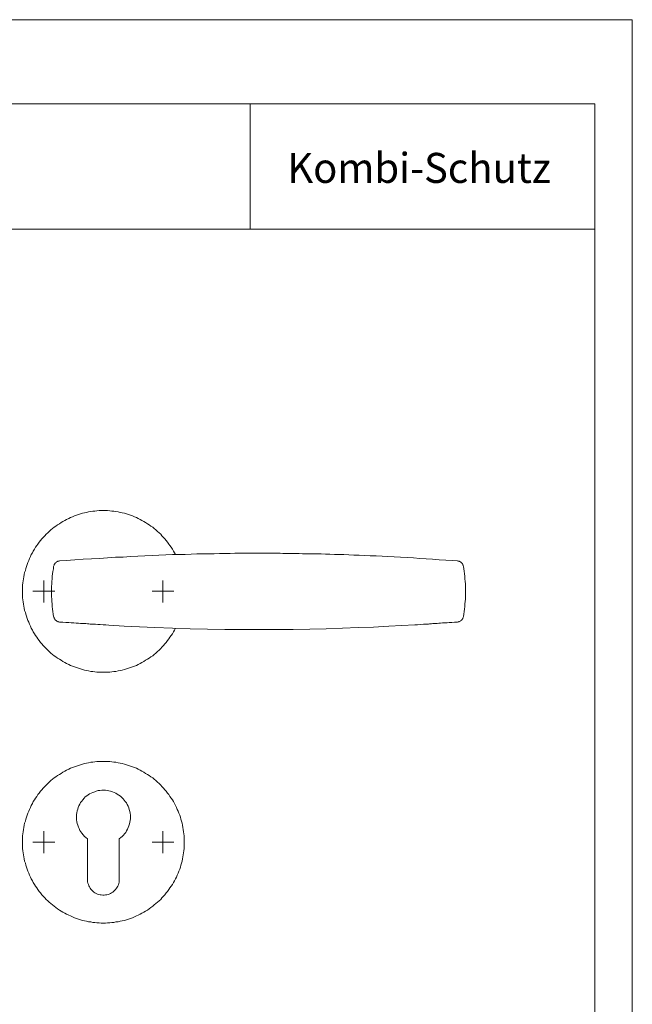
# Model space of a CAD drawing. Units: inches. Extents: x 0 to 210, y 0 to 301.
# Drawn here: x 112 to 210, y 140 to 297 of the extents above; entities that cross this region are included whole.
import ezdxf

# ---------------------------------------------------------------- set-up
doc = ezdxf.new("R2010")
doc.units = ezdxf.units.IN
doc.header["$MEASUREMENT"] = 0
doc.layers.add('Ebene 1', color=7, linetype='Continuous')

# ---------------------------------------------------------------- blocks, each defined once
blk = doc.blocks.new('block 2')
at = {"layer": 'Ebene 1', "color": 7, "lineweight": 9}
for points in [[(112.68, 205.78), (112.68, 206.09), (112.71, 206.45), (112.71, 206.76), (112.75, 207.12), (112.78, 207.43), (112.85, 207.79), (112.89, 208.1), (112.96, 208.46), (113.03, 208.77), (113.14, 209.09), (113.21, 209.41), (113.31, 209.76), (113.42, 210.08), (113.56, 210.4), (113.67, 210.68), (113.81, 211), (113.95, 211.31), (114.09, 211.63), (114.26, 211.91), (114.41, 212.2), (114.58, 212.51), (114.76, 212.8), (114.97, 213.08), (115.15, 213.32), (115.36, 213.61), (115.57, 213.89), (115.78, 214.14), (115.99, 214.38), (116.24, 214.63), (116.45, 214.88), (116.7, 215.12), (116.95, 215.34), (117.23, 215.58), (117.47, 215.79), (117.72, 216.01), (118, 216.18), (118.29, 216.39), (118.57, 216.57), (118.85, 216.75), (119.13, 216.92), (119.45, 217.1), (119.73, 217.24), (120.05, 217.42), (120.33, 217.56), (120.65, 217.66), (120.97, 217.8), (121.28, 217.91), (121.6, 218.02), (121.92, 218.12), (122.24, 218.23), (122.59, 218.3), (122.91, 218.37), (123.23, 218.44), (123.58, 218.51), (123.9, 218.55), (124.25, 218.58), (124.57, 218.62), (124.92, 218.65), (125.24, 218.65), (125.59, 218.65), (125.94, 218.65), (126.26, 218.65), (126.61, 218.62), (126.93, 218.58), (127.28, 218.55), (127.6, 218.51), (127.95, 218.44), (128.27, 218.37), (128.59, 218.3), (128.94, 218.23), (129.26, 218.12), (129.58, 218.02), (129.89, 217.91), (130.21, 217.8), (130.53, 217.66), (130.85, 217.56), (131.13, 217.42), (131.44, 217.24), (131.73, 217.1), (132.04, 216.92), (132.33, 216.75), (132.61, 216.57), (132.89, 216.39), (133.17, 216.18), (133.46, 216.01), (133.7, 215.79), (133.95, 215.58), (134.23, 215.34), (134.48, 215.12), (134.73, 214.88), (134.94, 214.63), (135.18, 214.38), (135.4, 214.14), (135.61, 213.89), (135.82, 213.61), (136.03, 213.32), (136.21, 213.08), (136.42, 212.8), (136.6, 212.51), (136.77, 212.2), (136.91, 211.91), (137.09, 211.63)], [(117.65, 209.76), (117.69, 209.83), (117.72, 209.94), (117.72, 210.01), (117.76, 210.08), (117.83, 210.15), (117.86, 210.22), (117.9, 210.29), (117.97, 210.33), (118.04, 210.4), (118.11, 210.47), (118.18, 210.5), (118.25, 210.54), (118.32, 210.57), (118.39, 210.61), (118.46, 210.61), (118.57, 210.64), (118.64, 210.64)], [(182.03, 210.64), (181.33, 210.68), (180.23, 210.75), (179.18, 210.82), (178.12, 210.89), (177.09, 210.96), (176.07, 211.03), (175.08, 211.1), (174.03, 211.17), (173, 211.21), (171.98, 211.28), (170.99, 211.31), (170.04, 211.38), (169.09, 211.42), (168.17, 211.45), (167.29, 211.49), (166.41, 211.53), (165.56, 211.56), (164.75, 211.6), (163.97, 211.63), (163.19, 211.67), (162.45, 211.67), (161.71, 211.7), (161.01, 211.7), (160.34, 211.74), (159.7, 211.74), (159.07, 211.74), (158.47, 211.77), (157.87, 211.77), (157.34, 211.77), (156.81, 211.81), (156.39, 211.81), (156, 211.81), (155.65, 211.81), (155.26, 211.81), (154.9, 211.81), (154.55, 211.81), (154.2, 211.81), (153.81, 211.84), (153.39, 211.84), (152.89, 211.84), (152.4, 211.84), (151.87, 211.84), (151.31, 211.84), (150.74, 211.84), (150.14, 211.84), (149.51, 211.84), (148.84, 211.84), (148.1, 211.84), (147.36, 211.84), (146.58, 211.84), (145.8, 211.81), (144.96, 211.81), (144.11, 211.81), (143.26, 211.77), (142.38, 211.77), (141.46, 211.77), (140.51, 211.74), (139.59, 211.7), (138.61, 211.67), (137.62, 211.67), (136.6, 211.63), (135.54, 211.6), (134.44, 211.53), (133.35, 211.49), (132.19, 211.42), (131.06, 211.38), (129.93, 211.31), (128.73, 211.24), (127.53, 211.21), (126.26, 211.1), (124.99, 211.03), (123.68, 210.96), (122.38, 210.89), (121.04, 210.78), (119.66, 210.71), (118.64, 210.64)], [(182.03, 210.64), (182.1, 210.64), (182.21, 210.61), (182.28, 210.61), (182.35, 210.57), (182.42, 210.54), (182.53, 210.5), (182.6, 210.47), (182.63, 210.4), (182.7, 210.36), (182.77, 210.29), (182.81, 210.22), (182.88, 210.15), (182.92, 210.08), (182.95, 210.01), (182.99, 209.94), (182.99, 209.83), (183.02, 209.76)], [(117.65, 209.76), (117.62, 209.37), (117.55, 208.95), (117.47, 208.56), (117.44, 208.17), (117.4, 207.75), (117.37, 207.36), (117.37, 206.97), (117.33, 206.55), (117.33, 206.16), (117.33, 205.78)], [(183.34, 205.78), (183.34, 206.16), (183.34, 206.55), (183.34, 206.97), (183.3, 207.36), (183.27, 207.79), (183.23, 208.17), (183.2, 208.56), (183.13, 208.99), (183.09, 209.37), (183.02, 209.76)], [(116.1, 205.78), (116.1, 207.5)], [(135.08, 205.78), (135.08, 207.5)], [(137.09, 199.88), (136.91, 199.6), (136.77, 199.32), (136.6, 199), (136.42, 198.72), (136.21, 198.44), (136.03, 198.19), (135.82, 197.91), (135.61, 197.63), (135.4, 197.38), (135.18, 197.13), (134.94, 196.89), (134.73, 196.64), (134.48, 196.39), (134.23, 196.18), (133.95, 195.93), (133.7, 195.72), (133.46, 195.51), (133.17, 195.33), (132.89, 195.12), (132.61, 194.95), (132.33, 194.77), (132.04, 194.59), (131.73, 194.42), (131.44, 194.27), (131.13, 194.1), (130.85, 193.96), (130.53, 193.85), (130.21, 193.71), (129.89, 193.6), (129.58, 193.5), (129.26, 193.39), (128.94, 193.29), (128.59, 193.22), (128.27, 193.15), (127.95, 193.08), (127.6, 193), (127.28, 192.97), (126.93, 192.93), (126.61, 192.9), (126.26, 192.86), (125.94, 192.86), (125.59, 192.86), (125.24, 192.86), (124.92, 192.86), (124.57, 192.9), (124.25, 192.93), (123.9, 192.97), (123.58, 193), (123.23, 193.08), (122.91, 193.15), (122.59, 193.22), (122.24, 193.29), (121.92, 193.39), (121.6, 193.5), (121.28, 193.6), (120.97, 193.71), (120.65, 193.85), (120.33, 193.96), (120.05, 194.1), (119.73, 194.27), (119.45, 194.42), (119.13, 194.59), (118.85, 194.77), (118.57, 194.95), (118.29, 195.12), (118, 195.33), (117.72, 195.51), (117.47, 195.72), (117.23, 195.93), (116.95, 196.18), (116.7, 196.39), (116.45, 196.64), (116.24, 196.89), (115.99, 197.13), (115.78, 197.38), (115.57, 197.63), (115.36, 197.91), (115.15, 198.19), (114.97, 198.44), (114.76, 198.72), (114.58, 199), (114.41, 199.32), (114.26, 199.6), (114.09, 199.92), (113.95, 200.2), (113.81, 200.52), (113.67, 200.84), (113.56, 201.12), (113.42, 201.44), (113.31, 201.79), (113.21, 202.11), (113.14, 202.42), (113.03, 202.74), (112.96, 203.09), (112.89, 203.41), (112.85, 203.73), (112.78, 204.08), (112.75, 204.4), (112.71, 204.75), (112.71, 205.07), (112.68, 205.42), (112.68, 205.78)], [(116.1, 205.78), (114.34, 205.78)], [(116.1, 205.78), (117.83, 205.78)], [(116.1, 205.78), (116.1, 204.01)], [(117.33, 205.78), (117.33, 205.35), (117.33, 204.96), (117.37, 204.54), (117.37, 204.15), (117.4, 203.76), (117.44, 203.34), (117.47, 202.95), (117.55, 202.57), (117.58, 202.14), (117.65, 201.75)], [(135.08, 205.78), (133.35, 205.78)], [(135.08, 205.78), (136.84, 205.78)], [(135.08, 205.78), (135.08, 204.01)], [(183.02, 201.75), (183.09, 202.14), (183.13, 202.57), (183.2, 202.95), (183.23, 203.34), (183.27, 203.76), (183.3, 204.15), (183.34, 204.54), (183.34, 204.96), (183.34, 205.35), (183.34, 205.78)], [(118.64, 200.87), (118.57, 200.87), (118.46, 200.91), (118.39, 200.91), (118.32, 200.94), (118.25, 200.98), (118.18, 201.01), (118.11, 201.08), (118.04, 201.12), (117.97, 201.19), (117.9, 201.22), (117.86, 201.3), (117.83, 201.37), (117.76, 201.44), (117.72, 201.51), (117.72, 201.61), (117.69, 201.68), (117.65, 201.75)], [(183.02, 201.75), (182.99, 201.68), (182.99, 201.58), (182.95, 201.51), (182.92, 201.44), (182.88, 201.37), (182.81, 201.3), (182.77, 201.22), (182.7, 201.19), (182.63, 201.12), (182.6, 201.08), (182.53, 201.01), (182.42, 200.98), (182.35, 200.94), (182.28, 200.91), (182.21, 200.91), (182.1, 200.87), (182.03, 200.87)], [(182.03, 200.87), (181.61, 200.84), (181.19, 200.8), (180.76, 200.8), (180.41, 200.77), (180.06, 200.73), (179.71, 200.73), (179.39, 200.7), (179.11, 200.7), (178.86, 200.66), (178.58, 200.66), (178.36, 200.62), (178.15, 200.62), (177.94, 200.59), (177.8, 200.59), (177.62, 200.59), (177.48, 200.55), (177.06, 200.55), (176.64, 200.52), (176.18, 200.48), (175.72, 200.45), (175.26, 200.45), (173.21, 200.31), (171.13, 200.2), (168.7, 200.06), (166.23, 199.99), (163.76, 199.88), (161.15, 199.81), (158.5, 199.74), (155.86, 199.71), (153.21, 199.67), (150.6, 199.67), (147.78, 199.67), (144.99, 199.71), (142.2, 199.74), (139.42, 199.81), (136.6, 199.88), (133.81, 200.02), (131.34, 200.13), (128.91, 200.24), (126.44, 200.38), (125.98, 200.41), (125.55, 200.45), (125.09, 200.48), (124.71, 200.48), (124.35, 200.52), (124.04, 200.52), (123.93, 200.55), (123.79, 200.55), (123.65, 200.55), (123.47, 200.55), (123.26, 200.59), (123.05, 200.59), (122.8, 200.62), (122.52, 200.62), (122.24, 200.66), (121.92, 200.66), (121.6, 200.7), (121.25, 200.7), (120.86, 200.73), (120.47, 200.77), (120.05, 200.8), (119.59, 200.8), (119.13, 200.84), (118.64, 200.87)], [(112.68, 165.77), (112.68, 166.09), (112.71, 166.44), (112.71, 166.76), (112.75, 167.11), (112.78, 167.43), (112.85, 167.78), (112.89, 168.1), (112.96, 168.45), (113.03, 168.77), (113.14, 169.09), (113.21, 169.44), (113.31, 169.76), (113.42, 170.07), (113.56, 170.39), (113.67, 170.71), (113.81, 170.99), (113.95, 171.31), (114.09, 171.63), (114.26, 171.91), (114.41, 172.23), (114.58, 172.51), (114.76, 172.79), (114.97, 173.07), (115.15, 173.35), (115.36, 173.6), (115.57, 173.88), (115.78, 174.13), (115.99, 174.38), (116.24, 174.62), (116.45, 174.87), (116.7, 175.12), (116.95, 175.33), (117.23, 175.58), (117.47, 175.79), (117.72, 176), (118, 176.21), (118.29, 176.39), (118.57, 176.57), (118.85, 176.74), (119.13, 176.92), (119.45, 177.09), (119.73, 177.24), (120.05, 177.41), (120.33, 177.55), (120.65, 177.69), (120.97, 177.8), (121.28, 177.91), (121.6, 178.01), (121.92, 178.12), (122.24, 178.22), (122.59, 178.29), (122.91, 178.36), (123.23, 178.43), (123.58, 178.51), (123.9, 178.54), (124.25, 178.58), (124.57, 178.61), (124.92, 178.65), (125.24, 178.65), (125.59, 178.65), (125.94, 178.65), (126.26, 178.65), (126.61, 178.61), (126.93, 178.58), (127.28, 178.54), (127.6, 178.51), (127.95, 178.43), (128.27, 178.36), (128.59, 178.29), (128.94, 178.22), (129.26, 178.12), (129.58, 178.01), (129.89, 177.91), (130.21, 177.8), (130.53, 177.69), (130.85, 177.55), (131.13, 177.41), (131.44, 177.24), (131.73, 177.09), (132.04, 176.92), (132.33, 176.74), (132.61, 176.57), (132.89, 176.39), (133.17, 176.21), (133.46, 176), (133.7, 175.79), (133.95, 175.58), (134.23, 175.33), (134.48, 175.12), (134.73, 174.87), (134.94, 174.62), (135.18, 174.38), (135.4, 174.13), (135.61, 173.88), (135.82, 173.6), (136.03, 173.35), (136.21, 173.07), (136.42, 172.79), (136.6, 172.51), (136.77, 172.23), (136.91, 171.91), (137.09, 171.63), (137.23, 171.31), (137.37, 170.99), (137.51, 170.71), (137.62, 170.39), (137.76, 170.07), (137.87, 169.76), (137.97, 169.44), (138.04, 169.09), (138.15, 168.77), (138.22, 168.45), (138.29, 168.1), (138.32, 167.78), (138.39, 167.43), (138.43, 167.11), (138.47, 166.76), (138.47, 166.44), (138.5, 166.09), (138.5, 165.77), (138.5, 165.42), (138.47, 165.1), (138.47, 164.75), (138.43, 164.39), (138.39, 164.08), (138.32, 163.72), (138.29, 163.41), (138.22, 163.09), (138.15, 162.74), (138.04, 162.42), (137.97, 162.1), (137.87, 161.78), (137.76, 161.47), (137.62, 161.15), (137.51, 160.83), (137.37, 160.51), (137.23, 160.2), (137.09, 159.91), (136.91, 159.6), (136.77, 159.31), (136.6, 159.03), (136.42, 158.75), (136.21, 158.47), (136.03, 158.19), (135.82, 157.9), (135.61, 157.66), (135.4, 157.37), (135.18, 157.13), (134.94, 156.88), (134.73, 156.63), (134.48, 156.39), (134.23, 156.17), (133.95, 155.96), (133.7, 155.75), (133.46, 155.54), (133.17, 155.33), (132.89, 155.12), (132.61, 154.94), (132.33, 154.76), (132.04, 154.59), (131.73, 154.41), (131.44, 154.27), (131.13, 154.13), (130.85, 153.99), (130.53, 153.85), (130.21, 153.71), (129.89, 153.6), (129.58, 153.49), (129.26, 153.39), (128.94, 153.28), (128.59, 153.21), (128.27, 153.14), (127.95, 153.07), (127.6, 153.03), (127.28, 152.96), (126.93, 152.93), (126.61, 152.89), (126.26, 152.89), (125.94, 152.86), (125.59, 152.86), (125.24, 152.86), (124.92, 152.89), (124.57, 152.89), (124.25, 152.93), (123.9, 152.96), (123.58, 153.03), (123.23, 153.07), (122.91, 153.14), (122.59, 153.21), (122.24, 153.28), (121.92, 153.39), (121.6, 153.49), (121.28, 153.6), (120.97, 153.71), (120.65, 153.85), (120.33, 153.99), (120.05, 154.13), (119.73, 154.27), (119.45, 154.41), (119.13, 154.59), (118.85, 154.76), (118.57, 154.94), (118.29, 155.12), (118, 155.33), (117.72, 155.54), (117.47, 155.75), (117.23, 155.96), (116.95, 156.17), (116.7, 156.39), (116.45, 156.63), (116.24, 156.88), (115.99, 157.13), (115.78, 157.37), (115.57, 157.66), (115.36, 157.9), (115.15, 158.19), (114.97, 158.47), (114.76, 158.75), (114.58, 159.03), (114.41, 159.31), (114.26, 159.6), (114.09, 159.91), (113.95, 160.2), (113.81, 160.51), (113.67, 160.83), (113.56, 161.15), (113.42, 161.47), (113.31, 161.78), (113.21, 162.1), (113.14, 162.42), (113.03, 162.74), (112.96, 163.09), (112.89, 163.41), (112.85, 163.72), (112.78, 164.08), (112.75, 164.39), (112.71, 164.75), (112.71, 165.1), (112.68, 165.42), (112.68, 165.77)], [(128.13, 166.3), (128.38, 166.48), (128.59, 166.69), (128.8, 166.86), (128.98, 167.11), (129.15, 167.32), (129.29, 167.57), (129.43, 167.85), (129.54, 168.1), (129.65, 168.38), (129.75, 168.66), (129.82, 168.95), (129.86, 169.23), (129.89, 169.51), (129.89, 169.79), (129.89, 170.07), (129.86, 170.39), (129.79, 170.67), (129.72, 170.96), (129.65, 171.24), (129.54, 171.49), (129.4, 171.77), (129.26, 172.01), (129.08, 172.26), (128.91, 172.47), (128.73, 172.68), (128.52, 172.9), (128.31, 173.11), (128.06, 173.28), (127.81, 173.43), (127.56, 173.57), (127.32, 173.71), (127.04, 173.81), (126.75, 173.88), (126.47, 173.95), (126.19, 174.03), (125.91, 174.06), (125.62, 174.06), (125.34, 174.06), (125.02, 174.03), (124.74, 173.99), (124.46, 173.92), (124.21, 173.81), (123.93, 173.71), (123.65, 173.6), (123.4, 173.46), (123.15, 173.32), (122.94, 173.14), (122.7, 172.97), (122.52, 172.76), (122.31, 172.54), (122.13, 172.3), (121.96, 172.08), (121.81, 171.84), (121.67, 171.56), (121.57, 171.31), (121.5, 171.03), (121.39, 170.74), (121.36, 170.46), (121.32, 170.18), (121.28, 169.9), (121.28, 169.58), (121.32, 169.3), (121.36, 169.02), (121.43, 168.73), (121.5, 168.45), (121.6, 168.17), (121.71, 167.92), (121.85, 167.64), (121.99, 167.39), (122.17, 167.18), (122.34, 166.93), (122.56, 166.69), (122.8, 166.48), (123.05, 166.3)], [(116.1, 165.77), (116.1, 167.5)], [(135.08, 165.77), (135.08, 167.5)], [(116.1, 165.77), (114.34, 165.77)], [(116.1, 165.77), (117.83, 165.77)], [(116.1, 165.77), (116.1, 164.01)], [(123.05, 166.3), (123.05, 165.66), (123.05, 164.99), (123.05, 164.36), (123.05, 163.72), (123.05, 163.09), (123.05, 162.42), (123.05, 161.78), (123.05, 161.15), (123.05, 160.51), (123.05, 159.84)], [(128.13, 159.84), (128.13, 160.51), (128.13, 161.15), (128.13, 161.78), (128.13, 162.42), (128.13, 163.09), (128.13, 163.72), (128.13, 164.36), (128.13, 164.99), (128.13, 165.66), (128.13, 166.3)], [(135.08, 165.77), (133.35, 165.77)], [(135.08, 165.77), (136.84, 165.77)], [(135.08, 165.77), (135.08, 164.01)], [(123.05, 159.84), (123.05, 159.63), (123.08, 159.42), (123.12, 159.21), (123.19, 159), (123.26, 158.82), (123.37, 158.61), (123.47, 158.43), (123.61, 158.26), (123.75, 158.12), (123.9, 157.94), (124.07, 157.8), (124.25, 157.69), (124.42, 157.59), (124.64, 157.48), (124.85, 157.41), (125.06, 157.37), (125.24, 157.34), (125.48, 157.3), (125.69, 157.3), (125.91, 157.34), (126.12, 157.37), (126.33, 157.41), (126.51, 157.48), (126.72, 157.59), (126.89, 157.66), (127.07, 157.8), (127.25, 157.94), (127.39, 158.08), (127.53, 158.22), (127.67, 158.4), (127.78, 158.57), (127.88, 158.75), (127.99, 158.96), (128.06, 159.17), (128.09, 159.38), (128.13, 159.6), (128.13, 159.74), (128.13, 159.84)]]:
    blk.add_lwpolyline(points, dxfattribs=at)

msp = doc.modelspace()

# ---------------------------------------------------------------- linework, layer by layer
at = {"layer": 'Ebene 1', "color": 7, "lineweight": 9}
for points in [[(0, 296.97), (209.97, 296.97)], [(209.97, 0), (209.97, 296.97)], [(18.98, 283.56), (203.98, 283.56)], [(148.98, 283.56), (148.98, 263.56)], [(203.98, 283.56), (203.98, 13.16)], [(18.98, 263.56), (203.98, 263.56)]]:
    msp.add_lwpolyline(points, dxfattribs=at)

# ---------------------------------------------------------------- block references
at = {"layer": 'Ebene 1'}
msp.add_blockref('block 2', (0, 0), dxfattribs=at)

# ---------------------------------------------------------------- texts
at = {"layer": 'Ebene 1', "color": 7, "insert": (154.93, 270.93), "char_height": 4.7885, "attachment_point": 7}
msp.add_mtext('\\fArial|b0|i0|c0|p34;\\W0.976896;Kombi-Schutz', dxfattribs=at)

doc.saveas('drawing.dxf')
